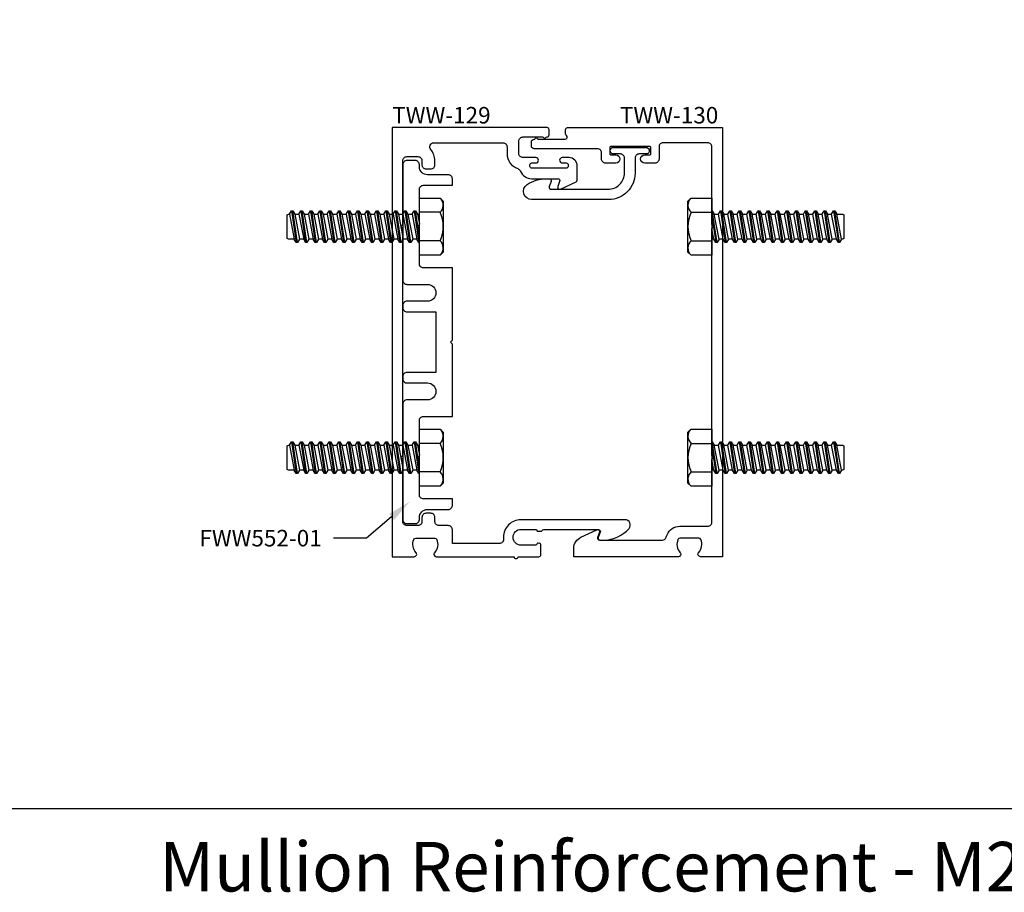
# Model space of a CAD drawing. Units: inches. Extents: x 4 to 242, y -62 to 267.
# Drawn here: x 40 to 48, y -62 to -55 of the extents above; entities that cross this region are included whole.
import ezdxf
from ezdxf import colors
from ezdxf.entities.mleader import LeaderData, LeaderLine
from ezdxf.math import Vec2, Vec3

# ---------------------------------------------------------------- set-up
doc = ezdxf.new("R2010")
doc.units = ezdxf.units.IN
doc.header["$MEASUREMENT"] = 0
for name, color, linetype in [('Extrusion', 1, 'Continuous'), ('Fastener', 7, 'Continuous'), ('Parts & Accessories', 7, 'Continuous'), ('Tag', 7, 'Continuous'), ('Text', 6, 'Continuous')]:
    doc.layers.add(name, color=color, linetype=linetype)
doc.styles.get("Standard").update_dxf_attribs({"font": 'arial.ttf'})

# ---------------------------------------------------------------- blocks, each defined once
blk = doc.blocks.new('Fww552')
at = {"ltscale": 0.75}
blk.add_lwpolyline([(1.045, 3.1455), (1.264, 3.1455, -0.414214), (1.295, 3.1145), (1.295, 3.0965, -0.414214), (1.264, 3.0655), (1.109, 3.0655, 1), (1.109, 2.9375), (1.264, 2.9375, -0.414214), (1.295, 2.9065), (1.295, 2.031, -0.414214), (1.264, 2), (1.201, 2, -0.414214), (1.17, 2.031), (1.17, 2.0455, 0.414214), (1.108, 2.1075), (0.951, 2.1075, -0.414214), (0.92, 2.1385), (0.92, 2.1875), (1.139, 2.1875, 0.414214), (1.17, 2.2185), (1.17, 2.485), (1.185, 2.5), (1.17, 2.515), (1.17, 2.7815, 0.414214), (1.139, 2.8125), (0.92, 2.8125), (0.92, 3.36), (0.935, 3.375), (0.92, 3.39), (0.92, 3.9375), (1.139, 3.9375, 0.414214), (1.17, 3.9685), (1.17, 4.235), (1.185, 4.25), (1.17, 4.265), (1.17, 4.5315, 0.414214), (1.139, 4.5625), (0.92, 4.5625), (0.92, 4.6115, -0.414214), (0.951, 4.6425), (1.108, 4.6425, 0.414214), (1.17, 4.7045), (1.17, 4.719, -0.414214), (1.201, 4.75), (1.264, 4.75, -0.414214), (1.295, 4.719), (1.295, 3.8435, -0.414214), (1.264, 3.8125), (1.109, 3.8125, 1), (1.109, 3.6845), (1.264, 3.6845, -0.414214), (1.295, 3.6535), (1.295, 3.6355, -0.414214), (1.264, 3.6045), (1.045, 3.6045)], format="xyb", close=True, dxfattribs=at)
blk = doc.blocks.new('tww130_BF')
at = {"color": 1, "linetype": 'ByBlock'}
blk.add_lwpolyline([(0.1249, 1.75), (0.1249, 1.8128, -0.291468), (0.1791, 1.8978), (0.2993, 1.9538, -0.668195), (0.3197, 1.9351), (0.3052, 1.8951, 0.520575), (0.3192, 1.875), (0.7944, 1.875, 0.329831), (0.824, 1.8969, -0.027386), (0.831, 1.9159, -0.299738), (0.9283, 1.98), (1.139, 1.98, 0.414214), (1.17, 2.011), (1.17, 2.485), (1.185, 2.5), (1.17, 2.515), (1.17, 4.235), (1.185, 4.25), (1.17, 4.265), (1.17, 4.854, 0.414214), (1.139, 4.885), (0.801, 4.885, 0.414214), (0.77, 4.854), (0.77, 4.7616, -0.414214), (0.739, 4.7306), (0.662, 4.7306, -1), (0.662, 4.7926), (0.698, 4.7926, 0.414214), (0.708, 4.8026), (0.708, 4.8476, 0.414214), (0.698, 4.8576), (0.407, 4.8576, 0.414214), (0.397, 4.8476), (0.397, 4.8026, 0.414214), (0.407, 4.7926), (0.443, 4.7926, -1), (0.443, 4.7306), (0.366, 4.7306, -0.414214), (0.335, 4.7616), (0.335, 4.8089, 0.414214), (0.304, 4.8399), (-0.1764, 4.8399, -0.414214), (-0.1964, 4.8599), (-0.1964, 4.8912, -0.414214), (-0.1764, 4.9112), (-0.1764, 4.9112, 0.267949), (-0.1678, 4.9162, -0.57735), (-0.1505, 4.9162, 0.267949), (-0.1418, 4.9112), (0.0588, 4.9112, 0.718936), (0.0684, 4.94, -0.234801), (0.0625, 4.9519), (0.0625, 4.985, -0.414214), (0.0775, 5), (1.25, 5), (1.25, 1.75), (1.083, 1.75, -0.650508), (1.0697, 1.7801, 0.293536), (1.0864, 1.8803, 0.299738), (1.0717, 1.89), (0.9283, 1.89, 0.299738), (0.9136, 1.8803, 0.293536), (0.9303, 1.7801, -0.650508), (0.917, 1.75), (0.1249, 1.75)], format="xyb", close=True, dxfattribs=at)
blk = doc.blocks.new('tww129_BF')
at = {"color": 1, "linetype": 'ByBlock'}
blk.add_lwpolyline([(-0.2975, 1.75), (-0.14, 1.75, 0.414214), (-0.125, 1.765), (-0.125, 1.842, 0.583487), (-0.1402, 1.8505, 0.501714), (-0.155, 1.8445, -0.341998), (-0.1647, 1.837), (-0.275, 1.837, -1), (-0.275, 1.957), (-0.1647, 1.957, -0.341999), (-0.155, 1.9495, 0.341999), (-0.1454, 1.942), (-0.1266, 1.942, 0.252833), (-0.114, 1.9487, -0.252833), (-0.1015, 1.9555), (0.3109, 1.9555, -0.520567), (0.325, 1.9354), (0.3105, 1.8956, 0.520567), (0.3246, 1.8755), (0.3559, 1.8755, 0.203694), (0.5429, 1.9633, 0.648347), (0.5131, 2.03), (-0.275, 2.03, 0.414214), (-0.4081, 1.897), (-0.4081, 1.88, -0.414214), (-0.4381, 1.85), (-0.795, 1.85), (-0.795, 1.954, 0.414214), (-0.826, 1.985), (-0.896, 1.985, -0.414214), (-0.927, 2.016), (-0.927, 2.0475, 0.414214), (-0.958, 2.0785), (-0.994, 2.0785, 0.414214), (-1.025, 2.0475), (-1.025, 2.016, -0.414214), (-1.056, 1.985), (-1.139, 1.985, -0.414214), (-1.17, 2.016), (-1.17, 2.485), (-1.185, 2.5), (-1.17, 2.515), (-1.17, 4.235), (-1.185, 4.25), (-1.17, 4.265), (-1.17, 4.749, -0.414214), (-1.139, 4.78), (-1.056, 4.78, -0.414214), (-1.025, 4.749), (-1.025, 4.7175, 0.414214), (-0.994, 4.6865), (-0.958, 4.6865, 0.414214), (-0.927, 4.7175), (-0.927, 4.749, 0.180936), (-0.9587, 4.8337, -0.643367), (-0.9353, 4.885), (-0.412, 4.885, -0.414214), (-0.381, 4.854), (-0.381, 4.8032, 0.320198), (-0.2994, 4.6887, -0.21545), (-0.2808, 4.6712, 0.303891), (-0.1929, 4.6124), (0.0036, 4.6124, -0.520575), (0.0177, 4.5923), (0.0031, 4.5524, 0.668195), (0.0236, 4.5337), (0.1417, 4.5888, 0.291468), (0.1504, 4.6024), (0.1504, 4.7102, 0.414215), (0.0884, 4.7722), (0.0371, 4.7722, 0.999998), (0.0371, 4.7322), (0.0671, 4.7322, -0.414214), (0.0821, 4.7172), (0.0821, 4.7074, -0.414214), (0.0671, 4.6924), (-0.1929, 4.6924, -0.414214), (-0.2079, 4.7074), (-0.2079, 4.7172, -0.414214), (-0.1929, 4.7322), (-0.1629, 4.7322, 1), (-0.1629, 4.7722), (-0.26, 4.7722, -0.414214), (-0.291, 4.8032), (-0.291, 4.8977, -0.414214), (-0.26, 4.9287), (-0.1131, 4.9287, -0.267949), (-0.1045, 4.9237, 0.57735), (-0.0872, 4.9237, -0.278699), (-0.0781, 4.9287, 0.425982), (-0.0625, 4.9437), (-0.0625, 4.985, 0.414214), (-0.0775, 5), (-1.25, 5), (-1.25, 1.75), (-1.083, 1.75, 0.650508), (-1.0697, 1.7801, -0.293536), (-1.0864, 1.8803, -0.299738), (-1.0717, 1.89), (-0.9283, 1.89, -0.299738), (-0.9136, 1.8803, -0.293536), (-0.9303, 1.7801, 0.650508), (-0.917, 1.75), (-0.3275, 1.75, 1)], format="xyb", close=True, dxfattribs=at)
blk = doc.blocks.new('FS8')
at = {"linetype": 'ByBlock'}
for p, q in [((-0.9831, 0.0945), (-0.9474, -0.0945)), ((-0.9681, 0.1205), (-0.9324, -0.1205)), ((-0.9224, -0.1205), (-0.9581, 0.1205)), ((-0.9431, 0.0945), (-0.9074, -0.0945)), ((-0.9117, 0.0945), (-0.8759, -0.0945)), ((-0.8967, 0.1205), (-0.8609, -0.1205)), ((-0.8509, -0.1205), (-0.8867, 0.1205)), ((-0.8716, 0.0945), (-0.8359, -0.0945)), ((-0.8402, 0.0945), (-0.8045, -0.0945)), ((-0.8252, 0.1205), (-0.7895, -0.1205)), ((-0.7795, -0.1205), (-0.8152, 0.1205)), ((-0.8002, 0.0945), (-0.7645, -0.0945)), ((-0.7688, 0.0945), (-0.7331, -0.0945)), ((-0.7538, 0.1205), (-0.7181, -0.1205)), ((-0.7081, -0.1205), (-0.7438, 0.1205)), ((-0.7288, 0.0945), (-0.6931, -0.0945)), ((-0.6974, 0.0945), (-0.6617, -0.0945)), ((-0.6824, 0.1205), (-0.6467, -0.1205)), ((-0.6367, -0.1205), (-0.6724, 0.1205)), ((-0.6574, 0.0945), (-0.6216, -0.0945)), ((-0.6259, 0.0945), (-0.5902, -0.0945)), ((-0.6109, 0.1205), (-0.5752, -0.1205)), ((-0.5652, -0.1205), (-0.6009, 0.1205)), ((-0.5859, 0.0945), (-0.5502, -0.0945)), ((-0.5545, 0.0945), (-0.5188, -0.0945)), ((-0.5395, 0.1205), (-0.5038, -0.1205)), ((-0.4938, -0.1205), (-0.5295, 0.1205)), ((-0.5145, 0.0945), (-0.4788, -0.0945)), ((-0.4831, 0.0945), (-0.4474, -0.0945)), ((-0.4681, 0.1205), (-0.4324, -0.1205)), ((-0.4224, -0.1205), (-0.4581, 0.1205)), ((-0.4431, 0.0945), (-0.4074, -0.0945)), ((-0.4117, 0.0945), (-0.3759, -0.0945)), ((-0.3967, 0.1205), (-0.3609, -0.1205)), ((-0.3509, -0.1205), (-0.3867, 0.1205)), ((-0.3716, 0.0945), (-0.3359, -0.0945)), ((-0.3402, 0.0945), (-0.3045, -0.0945)), ((-0.3252, 0.1205), (-0.2895, -0.1205)), ((-0.2795, -0.1205), (-0.3152, 0.1205)), ((-0.3002, 0.0945), (-0.2645, -0.0945)), ((-0.2688, 0.0945), (-0.2331, -0.0945)), ((-0.2538, 0.1205), (-0.2181, -0.1205)), ((-0.2081, -0.1205), (-0.2438, 0.1205)), ((-0.2288, 0.0945), (-0.1931, -0.0945)), ((-0.1974, 0.0945), (-0.1617, -0.0945)), ((-0.1824, 0.1205), (-0.1467, -0.1205)), ((-0.1367, -0.1205), (-0.1724, 0.1205)), ((-0.1574, 0.0945), (-0.1216, -0.0945)), ((-0.1259, 0.0945), (-0.0902, -0.0945)), ((-0.1109, 0.1205), (-0.0752, -0.1205)), ((-0.0652, -0.1205), (-0.1009, 0.1205)), ((-0.0859, 0.0945), (-0.0502, -0.0945)), ((-0.0545, 0.0945), (-0.0188, -0.0945)), ((-0.0395, 0.1205), (-0.0038, -0.1205)), ((0, -0.0786), (-0.0295, 0.1205)), ((-0.0145, 0.0945), (0, 0.0178)), ((0.1572, 0.1083), (0, 0.1083)), ((0.1572, -0.1083), (0, -0.1083))]:
    blk.add_line(p, q, dxfattribs=at)
blk.add_lwpolyline([(0.181, 0.1927), (0.181, -0.1927), (0.1572, -0.2165), (0, -0.2165), (0, 0.2165), (0.1572, 0.2165)], close=True, dxfattribs=at)
for points in [[(0.1572, 0.1083, 0.414214), (0.1617, 0.212)], [(0.1617, -0.212, 0.414214), (0.1572, -0.1083, 0.22003), (0.1572, 0.1083)]]:
    blk.add_lwpolyline(points, format="xyb", dxfattribs=at)
blk.add_lwpolyline([(0, -0.1205), (-0.0038, -0.1205), (-0.0188, -0.0945), (-0.0502, -0.0945), (-0.0652, -0.1205), (-0.0752, -0.1205), (-0.0902, -0.0945), (-0.1216, -0.0945), (-0.1367, -0.1205), (-0.1467, -0.1205), (-0.1617, -0.0945), (-0.1931, -0.0945), (-0.2081, -0.1205), (-0.2181, -0.1205), (-0.2331, -0.0945), (-0.2645, -0.0945), (-0.2795, -0.1205), (-0.2895, -0.1205), (-0.3045, -0.0945), (-0.3359, -0.0945), (-0.3509, -0.1205), (-0.3609, -0.1205), (-0.3759, -0.0945), (-0.4074, -0.0945), (-0.4224, -0.1205), (-0.4324, -0.1205), (-0.4474, -0.0945), (-0.4788, -0.0945), (-0.4938, -0.1205), (-0.5038, -0.1205), (-0.5188, -0.0945), (-0.5502, -0.0945), (-0.5652, -0.1205), (-0.5752, -0.1205), (-0.5902, -0.0945), (-0.6216, -0.0945), (-0.6367, -0.1205), (-0.6467, -0.1205), (-0.6617, -0.0945), (-0.6931, -0.0945), (-0.7081, -0.1205), (-0.7181, -0.1205), (-0.7331, -0.0945), (-0.7645, -0.0945), (-0.7795, -0.1205), (-0.7895, -0.1205), (-0.8045, -0.0945), (-0.8359, -0.0945), (-0.8509, -0.1205), (-0.8609, -0.1205), (-0.8759, -0.0945), (-0.9074, -0.0945), (-0.9224, -0.1205), (-0.9324, -0.1205), (-0.9474, -0.0945), (-0.9913, -0.0945), (-1, -0.0895), (-1, 0.0895), (-0.9913, 0.0945), (-0.9831, 0.0945), (-0.9681, 0.1205), (-0.9581, 0.1205), (-0.9431, 0.0945), (-0.9117, 0.0945), (-0.8967, 0.1205), (-0.8867, 0.1205), (-0.8716, 0.0945), (-0.8402, 0.0945), (-0.8252, 0.1205), (-0.8152, 0.1205), (-0.8002, 0.0945), (-0.7688, 0.0945), (-0.7538, 0.1205), (-0.7438, 0.1205), (-0.7288, 0.0945), (-0.6974, 0.0945), (-0.6824, 0.1205), (-0.6724, 0.1205), (-0.6574, 0.0945), (-0.6259, 0.0945), (-0.6109, 0.1205), (-0.6009, 0.1205), (-0.5859, 0.0945), (-0.5545, 0.0945), (-0.5395, 0.1205), (-0.5295, 0.1205), (-0.5145, 0.0945), (-0.4831, 0.0945), (-0.4681, 0.1205), (-0.4581, 0.1205), (-0.4431, 0.0945), (-0.4117, 0.0945), (-0.3967, 0.1205), (-0.3867, 0.1205), (-0.3716, 0.0945), (-0.3402, 0.0945), (-0.3252, 0.1205), (-0.3152, 0.1205), (-0.3002, 0.0945), (-0.2688, 0.0945), (-0.2538, 0.1205), (-0.2438, 0.1205), (-0.2288, 0.0945), (-0.1974, 0.0945), (-0.1824, 0.1205), (-0.1724, 0.1205), (-0.1574, 0.0945), (-0.1259, 0.0945), (-0.1109, 0.1205), (-0.1009, 0.1205), (-0.0859, 0.0945), (-0.0545, 0.0945), (-0.0395, 0.1205), (-0.0295, 0.1205), (-0.0145, 0.0945), (0, 0.0945)], dxfattribs=at)
blk = doc.blocks.new('Fww108')
at = {"ltscale": 0.75}
blk.add_lwpolyline([(0.071, 0.0575), (0.123, 0.0575, -1), (0.123, 0.0075), (-0.123, 0.0075, -1), (-0.123, 0.0575), (-0.071, 0.0575, 0.414214), (-0.04, 0.0885), (-0.04, 0.203, -0.414214), (0.16, 0.403), (0.7432, 0.403, -0.7418), (0.7777, 0.2894, -0.148238), (0.6311, 0.245), (0.6092, 0.245, -0.520567), (0.5951, 0.2651), (0.6096, 0.3049, 0.520567), (0.5955, 0.325), (0.165, 0.325, 0.414214), (0.04, 0.2), (0.04, 0.0885, 0.414214)], format="xyb", close=True, dxfattribs=at)

msp = doc.modelspace()

# ---------------------------------------------------------------- linework, layer by layer
at = {"layer": 'defpoints'}
msp.add_lwpolyline([(30.913659, -43.244194), (58.913659, -43.244194), (58.913659, -60.910861), (30.913659, -60.910861)], close=True, dxfattribs=at)

# ---------------------------------------------------------------- block references
at = {"layer": 'Extrusion'}
for name in ['tww129_BF', 'tww130_BF']:
    msp.add_blockref(name, (44.243523, -60.750441), dxfattribs=at)
at = {"layer": 'Fastener', "color": 3}
for p in [(43.198523, -56.500441), (43.198523, -58.250441)]:
    msp.add_blockref('FS8', p, dxfattribs=at)
at = {"layer": 'Fastener', "color": 3, "rotation": 180}
for p in [(45.413523, -56.500441), (45.413523, -58.250441)]:
    msp.add_blockref('FS8', p, dxfattribs=at)
at = {"layer": 'Parts & Accessories', "rotation": 180}
msp.add_blockref('Fww108', (44.792128, -55.89303), dxfattribs=at)
at = {"layer": 'Parts & Accessories', "xscale": -1}
msp.add_blockref('Fww552', (44.368523, -60.750441), dxfattribs=at)

# ---------------------------------------------------------------- texts
at = {"layer": 'Tag', "insert": (44.926023, -61.160861), "char_height": 0.375, "width": 11.97462664, "attachment_point": 2}
msp.add_mtext('{\\fVerdana|b1|i0|c0|p34;Mullion Reinforcement - M2102}', dxfattribs=at)
at = {"layer": 'Text', "char_height": 0.125}
for s, insert, attachment_point in [('{\\fArial|b1|i0|c0|p34;TWW-129}', (42.993523, -55.719441), 7), ('{\\fArial|b1|i0|c0|p34;TWW-130}', (45.462523, -55.719441), 9)]:
    msp.add_mtext_dynamic_manual_height_columns(s, width=1.47842094, gutter_width=0.625, heights=[0], dxfattribs=dict(at, insert=insert, attachment_point=attachment_point))

# ---------------------------------------------------------------- leaders
at = {"layer": 'Text'}
ml = msp.add_multileader_mtext('Standard', dxfattribs=at)
ml.set_content('{\\fArial|b1|i0|c0|p34;FWW552-01}', color=256)
ml.set_leader_properties()
ml.build(insert=Vec2(0, 0))
ml.multileader.update_dxf_attribs({"dogleg_length": 0.25, "arrow_head_size": 0.18})
ctx = ml.context
ctx.base_point, ctx.char_height, ctx.arrow_head_size, ctx.landing_gap_size, ctx.plane_origin = Vec3(41.430447, -58.861278), 0.125, 0.18, 0.09, Vec3(43.125728, -58.583156)
ctx.text_align_type = 2
notes = []
notes.append((ctx, [(0, (1, 1, 0), (42.799226, -58.861278), (-1, 0), 0.25, [(0, [(43.125728, -58.583156)], 0, [])])]))
ctx.mtext.insert, ctx.mtext.alignment, ctx.mtext.flow_direction = Vec3(42.459226, -58.797712), 3, 5
for ctx, leaders in notes:
    for number, flags, end, landing, length, lines in leaders:
        leader = LeaderData()
        leader.index, (leader.has_last_leader_line, leader.has_dogleg_vector, leader.attachment_direction) = number, flags
        leader.last_leader_point, leader.dogleg_vector, leader.dogleg_length = Vec3(end), Vec3(landing), length
        for number, points, colour, breaks in lines:
            line = LeaderLine()
            line.index, line.vertices, line.color, line.breaks = number, Vec3.list(points), colors.encode_raw_color(colour), breaks
            leader.lines.append(line)
        ctx.leaders.append(leader)

doc.saveas('drawing.dxf')
